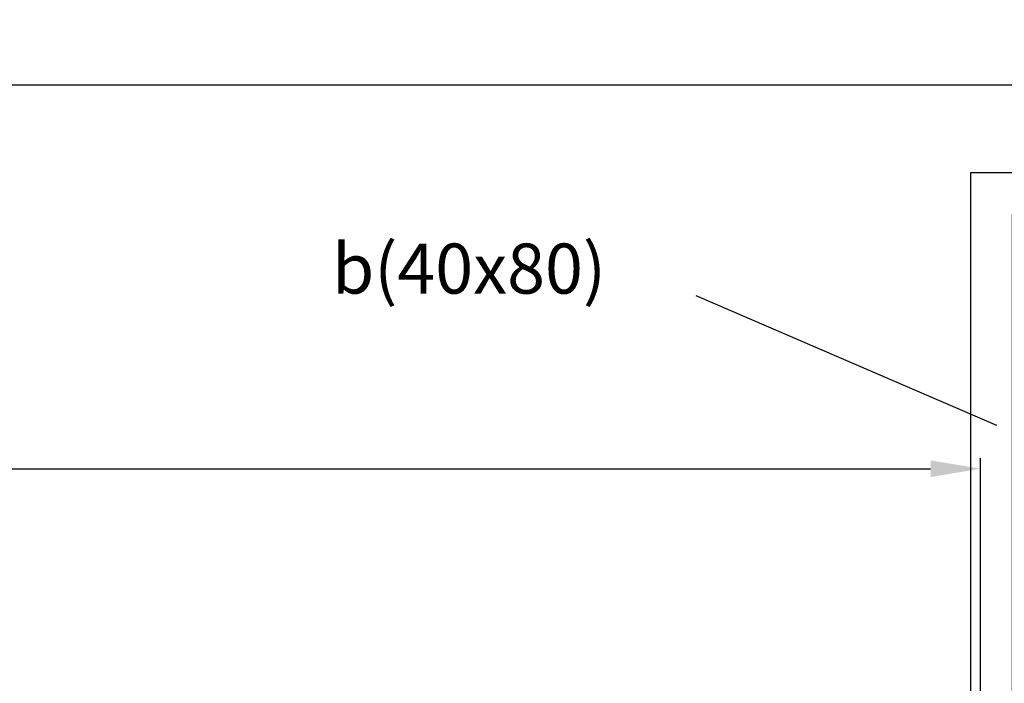
# Model space of a CAD drawing. Units: millimetres. Extents: x -1956 to 5195, y -3001 to 2384.
# Drawn here: x 1244 to 1362, y -938 to -858 of the extents above; entities that cross this region are included whole.
import ezdxf

# ---------------------------------------------------------------- set-up
doc = ezdxf.new("R2010")
doc.units = ezdxf.units.MM
for name, color, linetype in [('dimension-Bemassung', 5, 'Continuous'), ('outline-Körperkante', 7, 'Continuous'), ('Text', 5, 'Continuous')]:
    doc.layers.add(name, color=color, linetype=linetype)
doc.styles.get("Standard").update_dxf_attribs({"font": 'arial.ttf'})
doc.styles.add('Text_5', font='arial.ttf', dxfattribs={"height": 5})
doc.dimstyles.new('Details', dxfattribs={"dimtxt": 5, "dimasz": 6, "dimexe": 1.25, "dimexo": 0.625, "dimgap": 2, "dimtad": 1, "dimdec": 1, "dimtxsty": 'Text_5', "dimcen": 2.5, "dimadec": 0, "dimazin": 0, "dimtfac": 1, "dimtdec": 1, "dimtmove": 0, "dimatfit": 3, "dimfxl": 1, "dimarcsym": 0})

# ---------------------------------------------------------------- blocks, each defined once
blk = doc.blocks.new('*D13')
at = {"layer": 'Defpoints', "color": 0, "transparency": 16777216}
for p in [(1398.085263553438, -865.8290789580414), (-1601.914736446562, -893.7786499507739), (1398.085263553438, -918.7785859318012)]:
    blk.add_point(p, dxfattribs=at)
at = {"layer": 'dimension-Bemassung', "color": 0, "lineweight": -2, "transparency": 16777216}
for p, q in [((-1601.914736446562, -893.1536499507739), (-1601.914736446562, -864.5790789580415)), ((1398.085263553438, -918.1535859318012), (1398.085263553438, -864.5790789580415)), ((-1595.914736446562, -865.8290789580414), (1392.085263553438, -865.8290789580414))]:
    blk.add_line(p, q, dxfattribs=at)
at = {"layer": 'dimension-Bemassung', "color": 0, "transparency": 16777216}
for points in [[(-1595.914736446562, -864.8290789580414), (-1595.914736446562, -866.8290789580414), (-1601.914736446562, -865.8290789580414)], [(1392.085263553438, -864.8290789580414), (1392.085263553438, -866.8290789580414), (1398.085263553438, -865.8290789580414)]]:
    blk.add_solid(points, dxfattribs=at)
at = {"layer": 'dimension-Bemassung', "color": 0, "transparency": 16777216, "insert": (-15.04835953247311, -861.31884703444), "char_height": 5, "attachment_point": 5, "style": 'Text_5'}
blk.add_mtext('LB1', dxfattribs=at)
blk = doc.blocks.new('Vierkant')
at = {"layer": 'outline-Körperkante'}
for p, q in [((39, 90), (-1, 90)), ((-1, 90), (-1.000000000000007, 0)), ((39, 0), (39, 90)), ((4, 85), (3.999999999999992, 5)), ((34, 85), (4, 85)), ((33.99999999999999, 5), (34, 85)), ((3.999999999999992, 5), (33.99999999999999, 5)), ((-1.000000000000007, 0), (39, 0))]:
    blk.add_line(p, q, dxfattribs=at)
blk = doc.blocks.new('*D96')
at = {"layer": 'Defpoints', "color": 0, "transparency": 16777216}
for p in [(1359.285642942768, -911.8547730066348), (-3.615228295029487, -939.4035859818526), (1359.285642942768, -968.748260937549)]:
    blk.add_point(p, dxfattribs=at)
at = {"layer": 'dimension-Bemassung', "color": 0, "lineweight": -2, "transparency": 16777216}
for p, q in [((-3.615228295029487, -938.7785859818526), (-3.615228295029485, -910.6047730066348)), ((1359.285642942768, -968.123260937549), (1359.285642942768, -910.6047730066348)), ((2.384771704970514, -911.8547730066348), (1353.285642942769, -911.8547730066348))]:
    blk.add_line(p, q, dxfattribs=at)
at = {"layer": 'dimension-Bemassung', "color": 0, "transparency": 16777216}
for points in [[(2.384771704970514, -910.8547730066348), (2.384771704970514, -912.8547730066348), (-3.615228295029485, -911.8547730066348)], [(1353.285642942769, -910.8547730066348), (1353.285642942769, -912.8547730066348), (1359.285642942768, -911.8547730066348)]]:
    blk.add_solid(points, dxfattribs=at)
at = {"layer": 'dimension-Bemassung', "color": 0, "transparency": 16777216, "insert": (1229.787947126817, -907.0276754739497), "char_height": 5, "attachment_point": 5, "style": 'Text_5'}
blk.add_mtext('W', dxfattribs=at)

msp = doc.modelspace()

# ---------------------------------------------------------------- linework, layer by layer
at = {"layer": 'Text', "color": 5}
msp.add_line((1325.15940539077, -891.0787234322352, -100), (1361.178232513312, -906.6388031218748, -93.52523339606311), dxfattribs=at)

# ---------------------------------------------------------------- block references
at = {"rotation": 180}
msp.add_blockref('Vierkant', (1397.085263553438, -876.401881324793), dxfattribs=at)

# ---------------------------------------------------------------- texts
at = {"layer": 'Text', "insert": (1281.537350524009, -884.8679882828719, -100), "char_height": 6, "attachment_point": 1}
msp.add_mtext('b(40x80)', dxfattribs=at)

# ---------------------------------------------------------------- dimensions: what is measured, and where the dimension line sits
at = {"layer": 'dimension-Bemassung'}
for base, p1, p2, text, override, picture, middle in [((1398.085263553438, -865.8290789580414), (-1601.914736446562, -893.7786499507739), (1398.085263553438, -918.7785859318012), 'LB1', {"dimtp": 6, "dimtm": 6}, '*D13', (-15.04835953247311, -865.8290789580414)), ((1359.285642942768, -911.8547730066348), (-3.615228295029487, -939.4035859818526), (1359.285642942768, -968.748260937549), 'W', {"dimtp": 6, "dimtm": 6, "dimtmove": 2}, '*D96', (1229.787947126817, -907.0276754739497))]:
    dim = msp.add_linear_dim(base=base, p1=p1, p2=p2, text=text, dimstyle='Details', override=override, dxfattribs=at)
    dim.commit()
    dim.dimension.update_dxf_attribs({"geometry": picture, "text_midpoint": middle, "dimtype": 160})

doc.saveas('drawing.dxf')
